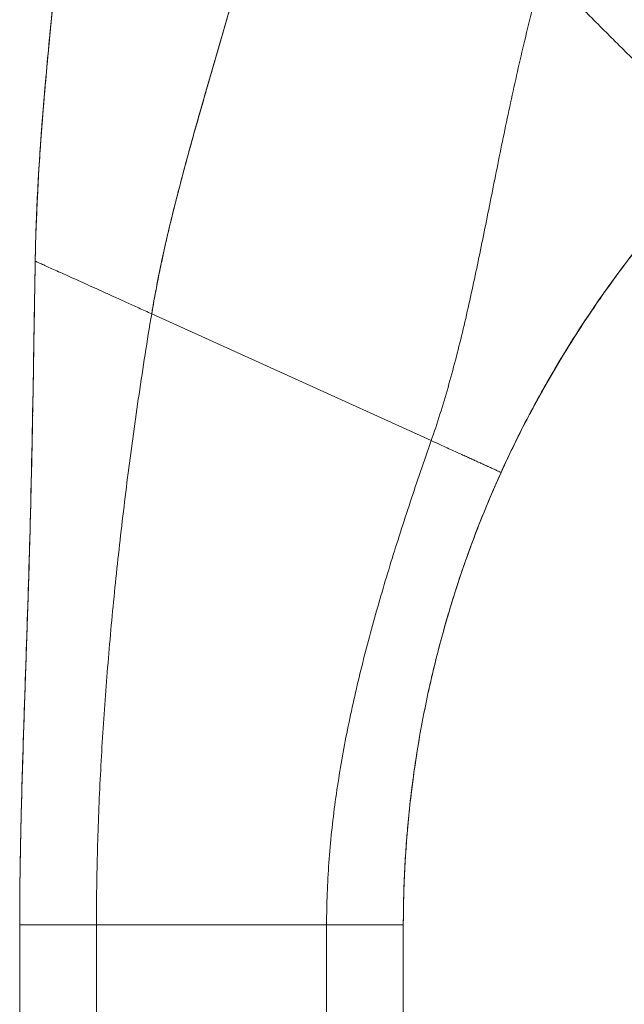
# Model space of a CAD drawing. Units: inches. Extents: x 16 to 361, y 7 to 225.
# Drawn here: x 173 to 174, y 138 to 140 of the extents above; entities that cross this region are included whole.
import ezdxf

# ---------------------------------------------------------------- set-up
doc = ezdxf.new("R2010")
doc.units = ezdxf.units.IN
doc.header["$LTSCALE"] = 22
doc.header["$MEASUREMENT"] = 0
doc.layers.add('Visible (ANSI)', color=7, linetype='Continuous', lineweight=5)

msp = doc.modelspace()

# ---------------------------------------------------------------- linework, layer by layer
at = {"layer": 'Visible (ANSI)'}
for p, q in [((173.95606, 139.42331), (173.95585, 139.42331)), ((173.95801, 139.42641), (173.95823, 139.42641)), ((173.26699, 139.40184), (173.69725, 139.20671)), ((173.69725, 139.20671), (173.26699, 139.40184)), ((173.80482, 139.15777), (173.80482, 139.15762)), ((173.80482, 139.15762), (173.80482, 139.15777)), ((173.06382, 137.5356), (173.06382, 138.46168)), ((173.18193, 138.46183), (173.18193, 137.53575)), ((173.18193, 138.46183), (173.53626, 138.46183)), ((173.53626, 138.46183), (173.18193, 138.46183)), ((173.53626, 137.53575), (173.53626, 138.46183)), ((173.65437, 138.46168), (173.65437, 137.5356))]:
    msp.add_line(p, q, dxfattribs=at)
for centre, major_axis, ratio, start_param, end_param in [((175.33935, 138.46152), (-1.68177, -0.10376), 0.9999991, 5.5749335, 5.6116083), ((175.33919, 138.46164), (1.68477, 0), 0.9999992, 2.4949578, 2.5316373), ((174.43932, 140.06518), (-0.44477, -0.58846), 0.0007694, 6.2501407, 6.2821664), ((173.95967, 139.42693), (-0.02456, -0.0351), 0.0247067, 4.7356485, 4.8242927), ((173.95999, 139.4268), (0.02823, 0.04034), 0.0284354, 1.5925322, 1.6696186), ((173.95999, 139.42638), (0.02823, 0.04034), 0.0296622, 1.5907784, 1.6678656), ((173.18193, 138.46168), (-0.11811, 0), 0.0012735, 4.7123981, 6.283169), ((173.53626, 138.46168), (0.11811, 0), 0.0012735, 0.0000266, 1.5707782)]:
    msp.add_ellipse(centre, major_axis=major_axis, ratio=ratio, start_param=start_param, end_param=end_param, dxfattribs=at)
for points, knots in [([(173.26699, 139.40184), (173.27289, 139.43723), (173.28012, 139.4731), (173.28833, 139.5093), (173.29654, 139.54551), (173.30573, 139.58205), (173.31555, 139.61887), (173.32537, 139.65569), (173.33582, 139.69277), (173.34653, 139.73012), (173.35725, 139.76746), (173.36822, 139.80507), (173.37908, 139.843), (173.38995, 139.88092), (173.4007, 139.91916), (173.41097, 139.95783), (173.42124, 139.9965), (173.43101, 140.03559), (173.43993, 140.07527), (173.44008, 140.07596), (173.44024, 140.07665), (173.44039, 140.07734)], [0, 0, 0, 0, 0.1661847, 0.1661847, 0.1661847, 0.3323694, 0.3323694, 0.3323694, 0.498554, 0.498554, 0.498554, 0.6647387, 0.6647387, 0.6647387, 0.8309234, 0.8309234, 0.8309234, 0.9971081, 0.9971081, 0.9971081, 1, 1, 1, 1]), ([(173.44039, 140.07734), (173.43371, 140.04748), (173.42654, 140.01795), (173.41903, 139.98869), (173.41152, 139.95943), (173.40368, 139.93043), (173.39567, 139.90163), (173.38766, 139.87284), (173.37947, 139.84426), (173.37128, 139.81584), (173.36308, 139.78743), (173.35487, 139.75919), (173.34681, 139.73109), (173.33875, 139.703), (173.33084, 139.67505), (173.32323, 139.64726), (173.31562, 139.61946), (173.30831, 139.59181), (173.30145, 139.56434), (173.2946, 139.53686), (173.2882, 139.50955), (173.28241, 139.48245), (173.27662, 139.45535), (173.27143, 139.42846), (173.26699, 139.40184)], [0, 0, 0, 0, 0.125, 0.125, 0.125, 0.25, 0.25, 0.25, 0.375, 0.375, 0.375, 0.5, 0.5, 0.5, 0.625, 0.625, 0.625, 0.75, 0.75, 0.75, 0.875, 0.875, 0.875, 1, 1, 1, 1]), ([(173.08771, 139.48289), (173.08823, 139.51429), (173.08934, 139.5467), (173.09097, 139.57996), (173.0926, 139.61322), (173.09475, 139.64732), (173.09734, 139.68211), (173.09992, 139.7169), (173.10292, 139.75239), (173.10624, 139.78842), (173.10955, 139.82445), (173.11317, 139.86102), (173.11694, 139.89801), (173.12004, 139.92836), (173.12324, 139.959), (173.12644, 139.98984)], [0, 0, 0, 0, 0.2074362, 0.2074362, 0.2074362, 0.4148724, 0.4148724, 0.4148724, 0.6223086, 0.6223086, 0.6223086, 0.8297448, 0.8297448, 0.8297448, 1, 1, 1, 1]), ([(173.12644, 139.98984), (173.12175, 139.94466), (173.11707, 139.89992), (173.1127, 139.85586), (173.10832, 139.81165), (173.10425, 139.76811), (173.10074, 139.72549), (173.09722, 139.68286), (173.09427, 139.64116), (173.09205, 139.60063), (173.08982, 139.56011), (173.08834, 139.52077), (173.08771, 139.48289)], [0, 0, 0, 0, 0.2494066, 0.2494066, 0.2494066, 0.4996044, 0.4996044, 0.4996044, 0.7498022, 0.7498022, 0.7498022, 1, 1, 1, 1]), ([(173.0891, 139.53565), (173.09119, 139.59518), (173.09508, 139.65547), (173.10618, 139.79338), (173.11413, 139.87134), (173.12359, 139.96267), (173.12499, 139.97606), (173.12637, 139.98945)], [1.833363, 1.833363, 1.833363, 1.833363, 2.2905804, 2.2905804, 2.8876406, 2.8876406, 2.9902494, 2.9902494, 2.9902494, 2.9902494]), ([(173.69725, 139.20671), (173.70667, 139.23366), (173.71523, 139.26098), (173.72316, 139.28872), (173.73109, 139.31647), (173.73839, 139.34465), (173.74528, 139.37331), (173.75217, 139.40196), (173.75865, 139.43109), (173.76495, 139.46069), (173.77125, 139.49029), (173.77736, 139.52036), (173.78349, 139.55086), (173.78962, 139.58136), (173.79578, 139.6123), (173.80214, 139.6436), (173.8085, 139.6749), (173.81508, 139.70657), (173.82203, 139.73849), (173.82899, 139.77042), (173.83633, 139.8026), (173.8442, 139.83492), (173.85206, 139.86723), (173.86046, 139.89967), (173.86952, 139.93209)], [0, 0, 0, 0, 0.1250055, 0.1250055, 0.1250055, 0.2500111, 0.2500111, 0.2500111, 0.3750166, 0.3750166, 0.3750166, 0.5000222, 0.5000222, 0.5000222, 0.6250277, 0.6250277, 0.6250277, 0.7500332, 0.7500332, 0.7500332, 0.8750388, 0.8750388, 0.8750388, 1, 1, 1, 1]), ([(173.86952, 139.93209), (173.86046, 139.89966), (173.85206, 139.86721), (173.84419, 139.83489), (173.83632, 139.80257), (173.82898, 139.77039), (173.82203, 139.73847), (173.81507, 139.70654), (173.8085, 139.67488), (173.80213, 139.64358), (173.79577, 139.61228), (173.78962, 139.58134), (173.78349, 139.55084), (173.77736, 139.52034), (173.77124, 139.49027), (173.76495, 139.46068), (173.75865, 139.43108), (173.75216, 139.40195), (173.74527, 139.3733), (173.73838, 139.34465), (173.73109, 139.31647), (173.72316, 139.28872), (173.71523, 139.26097), (173.70667, 139.23366), (173.69725, 139.20671)], [0, 0, 0, 0, 0.1249995, 0.1249995, 0.1249995, 0.2499995, 0.2499995, 0.2499995, 0.3749996, 0.3749996, 0.3749996, 0.4999997, 0.4999997, 0.4999997, 0.6249998, 0.6249998, 0.6249998, 0.7499998, 0.7499998, 0.7499998, 0.8749999, 0.8749999, 0.8749999, 1, 1, 1, 1]), ([(174.12503, 139.67632), (174.12442, 139.67693), (174.12379, 139.67756), (174.12314, 139.67821), (174.12116, 139.68019), (174.11905, 139.6823), (174.11683, 139.68452), (174.1146, 139.68676), (174.11225, 139.68911), (174.10978, 139.69158), (174.1073, 139.69406), (174.10471, 139.69666), (174.10201, 139.69936), (174.10098, 139.7004), (174.09993, 139.70145), (174.09886, 139.70251), (174.0943, 139.70708), (174.08946, 139.71193), (174.08436, 139.71703), (174.08119, 139.7202), (174.07793, 139.72347), (174.07457, 139.72684), (174.0712, 139.73021), (174.06774, 139.73368), (174.06419, 139.73724), (174.06064, 139.7408), (174.05699, 139.74445), (174.05327, 139.74819), (174.04955, 139.75192), (174.04574, 139.75574), (174.04186, 139.75963), (174.0356, 139.7659), (174.02913, 139.77239), (174.02247, 139.77907), (174.02094, 139.7806), (174.0194, 139.78215), (174.01784, 139.7837), (174.00972, 139.79184), (174.00131, 139.80026), (173.99267, 139.8089), (173.98685, 139.81472), (173.98094, 139.82064), (173.97494, 139.82665), (173.97228, 139.82931), (173.96961, 139.83198), (173.96692, 139.83467), (173.95851, 139.84309), (173.94993, 139.85167), (173.94119, 139.86041), (173.93528, 139.86633), (173.92929, 139.87232), (173.92323, 139.87837), (173.92084, 139.88076), (173.91844, 139.88316), (173.91604, 139.88556), (173.90805, 139.89355), (173.89999, 139.90161), (173.89199, 139.90961), (173.8844, 139.91721), (173.87686, 139.92475), (173.86952, 139.93209)], [0, 0, 0, 0, 0.0144593, 0.0144593, 0.0144593, 0.0591376, 0.0591376, 0.0591376, 0.104088, 0.104088, 0.104088, 0.1493458, 0.1493458, 0.1493458, 0.1666667, 0.1666667, 0.1666667, 0.2408399, 0.2408399, 0.2408399, 0.2869523, 0.2869523, 0.2869523, 0.3331895, 0.3331895, 0.3331895, 0.3794616, 0.3794616, 0.3794616, 0.4256337, 0.4256337, 0.4256337, 0.5, 0.5, 0.5, 0.5170583, 0.5170583, 0.5170583, 0.6064626, 0.6064626, 0.6064626, 0.6666667, 0.6666667, 0.6666667, 0.6933072, 0.6933072, 0.6933072, 0.7767915, 0.7767915, 0.7767915, 0.8333333, 0.8333333, 0.8333333, 0.855634, 0.855634, 0.855634, 0.9296838, 0.9296838, 0.9296838, 1, 1, 1, 1]), ([(173.86952, 139.93209), (173.87686, 139.92475), (173.8844, 139.91721), (173.89199, 139.90961), (173.89999, 139.90162), (173.90805, 139.89355), (173.91604, 139.88556), (173.91842, 139.88318), (173.9208, 139.8808), (173.92318, 139.87843), (173.92925, 139.87236), (173.93526, 139.86635), (173.94119, 139.86041), (173.94993, 139.85167), (173.95851, 139.84309), (173.96692, 139.83467), (173.96961, 139.83198), (173.97228, 139.82931), (173.97493, 139.82665), (173.98093, 139.82065), (173.98685, 139.81472), (173.99267, 139.8089), (174.00131, 139.80026), (174.00972, 139.79184), (174.01784, 139.7837), (174.01939, 139.78215), (174.02093, 139.78061), (174.02246, 139.77908), (174.02913, 139.7724), (174.0356, 139.76591), (174.04186, 139.75963), (174.04963, 139.75184), (174.05707, 139.74438), (174.06416, 139.73727), (174.07127, 139.73015), (174.07801, 139.72339), (174.08436, 139.71703), (174.08946, 139.71192), (174.0943, 139.70708), (174.09887, 139.70251), (174.09993, 139.70144), (174.10098, 139.70039), (174.10201, 139.69936), (174.10471, 139.69666), (174.1073, 139.69406), (174.10978, 139.69158), (174.11225, 139.68911), (174.1146, 139.68676), (174.11683, 139.68452), (174.11905, 139.6823), (174.12116, 139.68019), (174.12314, 139.67821), (174.12379, 139.67756), (174.12442, 139.67693), (174.12503, 139.67632)], [0, 0, 0, 0, 0.0704243, 0.0704243, 0.0704243, 0.1445341, 0.1445341, 0.1445341, 0.1666667, 0.1666667, 0.1666667, 0.2233436, 0.2233436, 0.2233436, 0.3067348, 0.3067348, 0.3067348, 0.3333333, 0.3333333, 0.3333333, 0.3935461, 0.3935461, 0.3935461, 0.4829722, 0.4829722, 0.4829722, 0.5, 0.5, 0.5, 0.5743837, 0.5743837, 0.5743837, 0.6666667, 0.6666667, 0.6666667, 0.7591274, 0.7591274, 0.7591274, 0.8333333, 0.8333333, 0.8333333, 0.8506262, 0.8506262, 0.8506262, 0.8958896, 0.8958896, 0.8958896, 0.9408479, 0.9408479, 0.9408479, 0.9855367, 0.9855367, 0.9855367, 1, 1, 1, 1]), ([(173.80482, 139.15777), (173.82021, 139.19171), (173.83662, 139.2249), (173.85401, 139.25738), (173.87141, 139.28986), (173.8898, 139.32164), (173.90918, 139.35275), (173.92857, 139.38385), (173.94894, 139.41429), (173.97033, 139.4441), (173.99172, 139.4739), (174.01412, 139.50307), (174.03758, 139.5316)], [0, 0, 0, 0, 0.25, 0.25, 0.25, 0.5, 0.5, 0.5, 0.75, 0.75, 0.75, 1, 1, 1, 1]), ([(174.03758, 139.5316), (174.02392, 139.51498), (174.01062, 139.49815), (173.99766, 139.4811), (173.98246, 139.46109), (173.96773, 139.44079), (173.95348, 139.42019), (173.93923, 139.39958), (173.92545, 139.37868), (173.91213, 139.35746), (173.89882, 139.33624), (173.88596, 139.31471), (173.87357, 139.29286), (173.86118, 139.27101), (173.84926, 139.24884), (173.83779, 139.22633), (173.82633, 139.20382), (173.81534, 139.18097), (173.80482, 139.15777)], [0, 0, 0, 0, 0.1456, 0.1456, 0.1456, 0.31648, 0.31648, 0.31648, 0.48736, 0.48736, 0.48736, 0.65824, 0.65824, 0.65824, 0.82912, 0.82912, 0.82912, 1, 1, 1, 1]), ([(173.06382, 138.46168), (173.06382, 138.50279), (173.06431, 138.54355), (173.06511, 138.5841), (173.0659, 138.62465), (173.067, 138.665), (173.06823, 138.70534), (173.06946, 138.74567), (173.07082, 138.78599), (173.0722, 138.82652), (173.07358, 138.86704), (173.07497, 138.90777), (173.07628, 138.94895), (173.07759, 138.99013), (173.07883, 139.03176), (173.07995, 139.07411), (173.08107, 139.11646), (173.08207, 139.15953), (173.08297, 139.20362), (173.08387, 139.24771), (173.08467, 139.29282), (173.08542, 139.33926), (173.08618, 139.38569), (173.0869, 139.43346), (173.08771, 139.48289)], [0.00000107, 0.00000107, 0.00000107, 0.00000107, 0.125, 0.125, 0.125, 0.25, 0.25, 0.25, 0.375, 0.375, 0.375, 0.5, 0.5, 0.5, 0.625, 0.625, 0.625, 0.75, 0.75, 0.75, 0.875, 0.875, 0.875, 1, 1, 1, 1]), ([(173.08771, 139.48289), (173.0869, 139.43346), (173.08618, 139.38569), (173.08542, 139.33926), (173.08467, 139.29282), (173.08387, 139.24771), (173.08297, 139.20362), (173.08207, 139.15953), (173.08107, 139.11646), (173.07995, 139.07411), (173.07883, 139.03176), (173.07759, 138.99013), (173.07628, 138.94895), (173.07497, 138.90777), (173.07358, 138.86704), (173.0722, 138.82652), (173.07082, 138.78599), (173.06946, 138.74567), (173.06823, 138.70534), (173.067, 138.665), (173.0659, 138.62465), (173.06511, 138.5841), (173.06431, 138.54355), (173.06382, 138.50279), (173.06382, 138.46168)], [0, 0, 0, 0, 0.125, 0.125, 0.125, 0.25, 0.25, 0.25, 0.375, 0.375, 0.375, 0.5, 0.5, 0.5, 0.625, 0.625, 0.625, 0.75, 0.75, 0.75, 0.875, 0.875, 0.875, 0.99999893, 0.99999893, 0.99999893, 0.99999893]), ([(173.06383, 138.47263), (173.06383, 138.47263), (173.06383, 138.47263), (173.06383, 138.47265), (173.06383, 138.47268), (173.06383, 138.47287), (173.06383, 138.47305), (173.06383, 138.47396), (173.06384, 138.47475), (173.06384, 138.47671), (173.06384, 138.47792), (173.06386, 138.48221), (173.06387, 138.48574), (173.06393, 138.49699), (173.06399, 138.50594), (173.06416, 138.52282), (173.06425, 138.53081), (173.06454, 138.55235), (173.06477, 138.56661), (173.06585, 138.62323), (173.06702, 138.66693), (173.07211, 138.83341), (173.07678, 138.95647), (173.08216, 139.16238), (173.08377, 139.24487), (173.08563, 139.35488), (173.08607, 139.38238), (173.08666, 139.41904), (173.08681, 139.42821), (173.08711, 139.44646), (173.08726, 139.45581), (173.08744, 139.46651), (173.08747, 139.4686), (173.08754, 139.47224), (173.08756, 139.47381), (173.0876, 139.47613), (173.08762, 139.47696), (173.08765, 139.47881), (173.08766, 139.47944), (173.08769, 139.48125), (173.08769, 139.48156), (173.0877, 139.48188)], [0, 0, 0, 0, 0.0000667, 0.0000667, 0.0005999, 0.0005999, 0.004866, 0.004866, 0.0225498, 0.0225498, 0.0461364, 0.0461364, 0.0995104, 0.0995104, 0.1937484, 0.1937484, 0.2636239, 0.2636239, 0.3745646, 0.3745646, 0.7021569, 0.7021569, 1.6458775, 1.6458775, 2.2750285, 2.2750285, 2.4847252, 2.4847252, 2.5546382, 2.5546382, 2.6241522, 2.6241522, 2.6414414, 2.6414414, 2.6588259, 2.6588259, 2.6759923, 2.6759923, 2.7080631, 2.7080631, 2.7934221, 2.7934221, 2.7934221, 2.7934221]), ([(173.26699, 139.40184), (173.26014, 139.40494), (173.25352, 139.40794), (173.24711, 139.41085), (173.2407, 139.41376), (173.2345, 139.41657), (173.22847, 139.4193), (173.22244, 139.42203), (173.21659, 139.42468), (173.21091, 139.42726), (173.20523, 139.42983), (173.19973, 139.43232), (173.19439, 139.43474), (173.18904, 139.43716), (173.18387, 139.43951), (173.17885, 139.44178), (173.17383, 139.44405), (173.16897, 139.44625), (173.16427, 139.44838), (173.15958, 139.4505), (173.15504, 139.45256), (173.15066, 139.45454), (173.14628, 139.45652), (173.14207, 139.45842), (173.13802, 139.46025), (173.13398, 139.46208), (173.13011, 139.46383), (173.12642, 139.46549), (173.12274, 139.46716), (173.11924, 139.46874), (173.11596, 139.47022), (173.11267, 139.4717), (173.1096, 139.47309), (173.10677, 139.47436), (173.10394, 139.47564), (173.10135, 139.47681), (173.09905, 139.47784), (173.09675, 139.47887), (173.09473, 139.47978), (173.09306, 139.48053), (173.09139, 139.48128), (173.09005, 139.48187), (173.08913, 139.48228), (173.08822, 139.48269), (173.08771, 139.4829), (173.08771, 139.48289)], [0, 0, 0, 0, 0.0666667, 0.0666667, 0.0666667, 0.1333333, 0.1333333, 0.1333333, 0.2, 0.2, 0.2, 0.2666667, 0.2666667, 0.2666667, 0.3333333, 0.3333333, 0.3333333, 0.4, 0.4, 0.4, 0.4666667, 0.4666667, 0.4666667, 0.5333333, 0.5333333, 0.5333333, 0.6, 0.6, 0.6, 0.6666667, 0.6666667, 0.6666667, 0.7333333, 0.7333333, 0.7333333, 0.8, 0.8, 0.8, 0.8666667, 0.8666667, 0.8666667, 0.9333333, 0.9333333, 0.9333333, 1, 1, 1, 1]), ([(173.95606, 139.42362), (173.94514, 139.40792), (173.93449, 139.39203), (173.92409, 139.37595), (173.91915, 139.3683), (173.91427, 139.36061), (173.90945, 139.35288), (173.90414, 139.34435), (173.89889, 139.33577), (173.89373, 139.32715), (173.88388, 139.31071), (173.87432, 139.2941), (173.86503, 139.27732)], [0, 0, 0, 0, 0.3333333, 0.3333333, 0.3333333, 0.491831, 0.491831, 0.491831, 0.6666667, 0.6666667, 0.6666667, 1, 1, 1, 1]), ([(173.95606, 139.42362), (173.94512, 139.40788), (173.93445, 139.39197), (173.92406, 139.37589), (173.91367, 139.35981), (173.90355, 139.34356), (173.89372, 139.32713), (173.88388, 139.3107), (173.87432, 139.2941), (173.86503, 139.27732)], [0, 0, 0, 0, 0.3333333, 0.3333333, 0.3333333, 0.6666667, 0.6666667, 0.6666667, 1, 1, 1, 1]), ([(173.18193, 138.46183), (173.18193, 138.50053), (173.18249, 138.53905), (173.18354, 138.57746), (173.18459, 138.61587), (173.18613, 138.65417), (173.18811, 138.69245), (173.19008, 138.73072), (173.19249, 138.76898), (173.19529, 138.80731), (173.19809, 138.84564), (173.20129, 138.88405), (173.20486, 138.92264), (173.20844, 138.96123), (173.21239, 139), (173.21673, 139.03907), (173.22106, 139.07814), (173.22578, 139.1175), (173.2309, 139.15727), (173.23603, 139.19705), (173.24156, 139.23724), (173.24756, 139.27796), (173.25355, 139.31868), (173.26, 139.35993), (173.26699, 139.40184)], [0, 0, 0, 0, 0.125, 0.125, 0.125, 0.25, 0.25, 0.25, 0.375, 0.375, 0.375, 0.5, 0.5, 0.5, 0.625, 0.625, 0.625, 0.75, 0.75, 0.75, 0.875, 0.875, 0.875, 1, 1, 1, 1]), ([(173.26699, 139.40184), (173.26, 139.35993), (173.25355, 139.31868), (173.24756, 139.27796), (173.24156, 139.23724), (173.23603, 139.19705), (173.2309, 139.15727), (173.22578, 139.1175), (173.22106, 139.07814), (173.21673, 139.03907), (173.21239, 139), (173.20844, 138.96123), (173.20486, 138.92264), (173.20129, 138.88405), (173.19809, 138.84564), (173.19529, 138.80731), (173.19249, 138.76898), (173.19008, 138.73072), (173.18811, 138.69245), (173.18613, 138.65417), (173.18459, 138.61587), (173.18354, 138.57746), (173.18249, 138.53905), (173.18193, 138.50053), (173.18193, 138.46183)], [0, 0, 0, 0, 0.125, 0.125, 0.125, 0.25, 0.25, 0.25, 0.375, 0.375, 0.375, 0.5, 0.5, 0.5, 0.625, 0.625, 0.625, 0.75, 0.75, 0.75, 0.875, 0.875, 0.875, 1, 1, 1, 1]), ([(173.86503, 139.27732), (173.86179, 139.27147), (173.8581, 139.26473), (173.854, 139.25709), (173.85246, 139.25423), (173.85087, 139.25124), (173.84922, 139.24812), (173.84796, 139.24573), (173.84666, 139.24327), (173.84534, 139.24073), (173.84031, 139.2311), (173.83482, 139.22036), (173.82893, 139.20846), (173.82353, 139.19756), (173.8178, 139.18569), (173.81179, 139.1728), (173.80951, 139.16789), (173.80718, 139.16283), (173.80482, 139.15762)], [0, 0, 0, 0, 0.2425738, 0.2425738, 0.2425738, 0.3333333, 0.3333333, 0.3333333, 0.4028428, 0.4028428, 0.4028428, 0.6666667, 0.6666667, 0.6666667, 0.9080537, 0.9080537, 0.9080537, 1, 1, 1, 1]), ([(173.06382, 138.46168), (173.06383, 138.50256), (173.06432, 138.54308), (173.06511, 138.5834), (173.0659, 138.62395), (173.067, 138.6643), (173.06823, 138.70463), (173.06946, 138.74496), (173.07082, 138.78528), (173.0722, 138.8258), (173.07358, 138.86632), (173.07497, 138.90704), (173.07628, 138.94822), (173.07759, 138.98939), (173.07883, 139.03102), (173.07995, 139.07337), (173.08107, 139.11572), (173.08207, 139.15879), (173.08297, 139.20288), (173.08327, 139.21733), (173.08355, 139.23189), (173.08383, 139.24656)], [0.00071245, 0.00071245, 0.00071245, 0.00071245, 0.125, 0.125, 0.125, 0.25, 0.25, 0.25, 0.375, 0.375, 0.375, 0.5, 0.5, 0.5, 0.625, 0.625, 0.625, 0.75, 0.75, 0.75, 0.79096872, 0.79096872, 0.79096872, 0.79096872]), ([(173.53626, 138.46183), (173.53626, 138.49397), (173.5375, 138.52585), (173.53979, 138.55749), (173.54209, 138.58913), (173.54544, 138.62051), (173.5497, 138.65168), (173.55395, 138.68284), (173.5591, 138.71378), (173.56501, 138.74455), (173.57091, 138.77533), (173.57757, 138.80594), (173.58486, 138.83647), (173.59215, 138.867), (173.60006, 138.89745), (173.60851, 138.92793), (173.61696, 138.95841), (173.62594, 138.98892), (173.63538, 139.01959), (173.64482, 139.05026), (173.65472, 139.08108), (173.66504, 139.11222), (173.67535, 139.14335), (173.68609, 139.17479), (173.69725, 139.20671)], [0, 0, 0, 0, 0.125, 0.125, 0.125, 0.25, 0.25, 0.25, 0.375, 0.375, 0.375, 0.5, 0.5, 0.5, 0.625, 0.625, 0.625, 0.75, 0.75, 0.75, 0.875, 0.875, 0.875, 1, 1, 1, 1]), ([(173.69725, 139.20671), (173.68609, 139.17479), (173.67535, 139.14335), (173.66504, 139.11222), (173.65472, 139.08108), (173.64482, 139.05026), (173.63538, 139.01959), (173.62594, 138.98892), (173.61696, 138.95841), (173.60851, 138.92793), (173.60006, 138.89745), (173.59215, 138.867), (173.58486, 138.83647), (173.57757, 138.80594), (173.57091, 138.77533), (173.56501, 138.74455), (173.5591, 138.71378), (173.55395, 138.68284), (173.5497, 138.65168), (173.54544, 138.62051), (173.54209, 138.58913), (173.53979, 138.55749), (173.5375, 138.52585), (173.53626, 138.49397), (173.53626, 138.46183)], [0, 0, 0, 0, 0.125, 0.125, 0.125, 0.25, 0.25, 0.25, 0.375, 0.375, 0.375, 0.5, 0.5, 0.5, 0.625, 0.625, 0.625, 0.75, 0.75, 0.75, 0.875, 0.875, 0.875, 1, 1, 1, 1]), ([(173.80482, 139.15777), (173.80482, 139.15778), (173.80431, 139.15802), (173.80346, 139.15841), (173.80303, 139.15861), (173.80252, 139.15884), (173.80194, 139.15911), (173.80136, 139.15938), (173.80072, 139.15967), (173.80002, 139.15999), (173.79933, 139.16031), (173.79859, 139.16065), (173.79781, 139.161), (173.79703, 139.16136), (173.79621, 139.16173), (173.79537, 139.16212), (173.79452, 139.1625), (173.79365, 139.1629), (173.79276, 139.16331), (173.79187, 139.16372), (173.79096, 139.16413), (173.79004, 139.16455), (173.78912, 139.16497), (173.78819, 139.16539), (173.78725, 139.16582), (173.78631, 139.16625), (173.78537, 139.16668), (173.78442, 139.16711), (173.78347, 139.16754), (173.78252, 139.16798), (173.78156, 139.16841), (173.78061, 139.16885), (173.77965, 139.16928), (173.77869, 139.16972), (173.77678, 139.17059), (173.77487, 139.17146), (173.77294, 139.17233), (173.77102, 139.17321), (173.76909, 139.17409), (173.76713, 139.17498), (173.76517, 139.17587), (173.76318, 139.17677), (173.76115, 139.1777), (173.75911, 139.17862), (173.75701, 139.17958), (173.75484, 139.18057), (173.75266, 139.18156), (173.75039, 139.18259), (173.748, 139.18367), (173.74561, 139.18476), (173.74309, 139.1859), (173.7404, 139.18713), (173.73771, 139.18835), (173.73485, 139.18964), (173.73177, 139.19104), (173.7287, 139.19244), (173.72541, 139.19393), (173.72186, 139.19554), (173.71832, 139.19715), (173.71451, 139.19888), (173.71041, 139.20073), (173.70632, 139.20259), (173.70194, 139.20458), (173.69725, 139.20671)], [0, 0, 0, 0, 0.0625, 0.0625, 0.0625, 0.09375, 0.09375, 0.09375, 0.125, 0.125, 0.125, 0.15625, 0.15625, 0.15625, 0.1875, 0.1875, 0.1875, 0.21875, 0.21875, 0.21875, 0.25, 0.25, 0.25, 0.28125, 0.28125, 0.28125, 0.3125, 0.3125, 0.3125, 0.34375, 0.34375, 0.34375, 0.375, 0.375, 0.375, 0.4375, 0.4375, 0.4375, 0.5, 0.5, 0.5, 0.5625, 0.5625, 0.5625, 0.625, 0.625, 0.625, 0.6875, 0.6875, 0.6875, 0.75, 0.75, 0.75, 0.8125, 0.8125, 0.8125, 0.875, 0.875, 0.875, 0.9375, 0.9375, 0.9375, 1, 1, 1, 1]), ([(173.69725, 139.20671), (173.70194, 139.20458), (173.7107, 139.2006), (173.72212, 139.19542), (173.73199, 139.19094), (173.74057, 139.18705), (173.74813, 139.18361), (173.75492, 139.18053), (173.7612, 139.17767), (173.76715, 139.17497), (173.77296, 139.17233), (173.77774, 139.17015), (173.78157, 139.16841), (173.78442, 139.16711), (173.78726, 139.16582), (173.79005, 139.16455), (173.79278, 139.1633), (173.7954, 139.1621), (173.79785, 139.16099), (173.80007, 139.15997), (173.80201, 139.15908), (173.80406, 139.15814), (173.80482, 139.15778), (173.80482, 139.15777)], [0, 0, 0, 0, 0.0625, 0.125, 0.1875, 0.25, 0.3125, 0.375, 0.4375, 0.5, 0.5625, 0.625, 0.65625, 0.6875, 0.71875, 0.75, 0.78125, 0.8125, 0.84375, 0.875, 0.90625, 0.9375, 1, 1, 1, 1]), ([(173.65437, 138.46168), (173.65437, 138.52174), (173.65758, 138.58154), (173.66393, 138.64089), (173.67027, 138.70024), (173.67975, 138.75913), (173.69233, 138.81739), (173.70491, 138.87565), (173.72058, 138.93327), (173.73933, 138.99007), (173.75807, 139.04687), (173.7799, 139.10284), (173.80482, 139.15777)], [0.00000117, 0.00000117, 0.00000117, 0.00000117, 0.25, 0.25, 0.25, 0.5, 0.5, 0.5, 0.75, 0.75, 0.75, 1, 1, 1, 1]), ([(173.80482, 139.15777), (173.79236, 139.13031), (173.78067, 139.10258), (173.76976, 139.07462), (173.75884, 139.04666), (173.7487, 139.01847), (173.73933, 138.99007), (173.72995, 138.96167), (173.72135, 138.93307), (173.71351, 138.90428), (173.70568, 138.87549), (173.69862, 138.84652), (173.69233, 138.81739), (173.68604, 138.78826), (173.68053, 138.75897), (173.67579, 138.72955), (173.67106, 138.70013), (173.6671, 138.67057), (173.66393, 138.64089), (173.66075, 138.61122), (173.65836, 138.58143), (173.65677, 138.55155), (173.65517, 138.52168), (173.65437, 138.49171), (173.65437, 138.46168)], [0, 0, 0, 0, 0.125, 0.125, 0.125, 0.25, 0.25, 0.25, 0.375, 0.375, 0.375, 0.5, 0.5, 0.5, 0.625, 0.625, 0.625, 0.75, 0.75, 0.75, 0.875, 0.875, 0.875, 0.99999883, 0.99999883, 0.99999883, 0.99999883]), ([(173.80482, 139.15762), (173.79302, 139.13163), (173.78105, 139.10351), (173.76909, 139.07279), (173.76902, 139.07261), (173.76894, 139.07242), (173.76887, 139.07223), (173.75882, 139.04638), (173.74879, 139.01868), (173.73929, 138.9899), (173.73742, 138.98424), (173.73557, 138.97854), (173.73374, 138.9728), (173.72887, 138.95749), (173.72415, 138.94192), (173.71967, 138.92631), (173.71845, 138.92204), (173.71724, 138.91777), (173.71605, 138.91351)], [0, 0, 0, 0, 0.14198987, 0.14198987, 0.14198987, 0.14285714, 0.14285714, 0.14285714, 0.26222754, 0.26222754, 0.26222754, 0.28571429, 0.28571429, 0.28571429, 0.34840952, 0.34840952, 0.34840952, 0.36554577, 0.36554577, 0.36554577, 0.36554577]), ([(173.67583, 138.72979), (173.67566, 138.7287), (173.67548, 138.72761), (173.67531, 138.72653), (173.67297, 138.71178), (173.67094, 138.69779), (173.66915, 138.68437), (173.66711, 138.669), (173.66538, 138.65438), (173.66391, 138.64067), (173.66373, 138.63897), (173.66355, 138.63729), (173.66338, 138.63562), (173.66265, 138.62858), (173.66199, 138.62179), (173.6614, 138.61528), (173.66036, 138.60398), (173.65952, 138.59353), (173.65882, 138.58388), (173.65824, 138.57602), (173.65777, 138.5687), (173.65736, 138.56189)], [0.63282964, 0.63282964, 0.63282964, 0.63282964, 0.63840928, 0.63840928, 0.63840928, 0.71428571, 0.71428571, 0.71428571, 0.80107894, 0.80107894, 0.80107894, 0.81181953, 0.81181953, 0.81181953, 0.85714286, 0.85714286, 0.85714286, 0.93584843, 0.93584843, 0.93584843, 1, 1, 1, 1]), ([(173.06708, 138.66646), (173.06706, 138.66572), (173.06705, 138.66533), (173.06705, 138.66533), (173.06705, 138.66535), (173.06705, 138.66551), (173.06706, 138.66588), (173.06708, 138.66646)], [0, 0, 0, 0, 0.020775926, 0.020775926, 0.025262282, 0.025262282, 0.041980826, 0.041980826, 0.041980826, 0.041980826]), ([(173.65736, 138.56189), (173.65685, 138.55323), (173.65643, 138.54519), (173.65609, 138.53765), (173.65596, 138.53462), (173.65583, 138.53166), (173.65572, 138.52878), (173.65532, 138.5188), (173.65505, 138.50975), (173.65487, 138.50244), (173.65469, 138.4951), (173.6546, 138.4895), (173.65455, 138.48577), (173.65454, 138.48548), (173.65454, 138.48519), (173.65454, 138.48492), (173.65449, 138.48176), (173.65448, 138.48018), (173.65448, 138.48014)], [0, 0, 0, 0, 0.1781307, 0.1781307, 0.1781307, 0.25, 0.25, 0.25, 0.4994661, 0.4994661, 0.4994661, 0.75, 0.75, 0.75, 0.7699624, 0.7699624, 0.7699624, 1, 1, 1, 1]), ([(173.65448, 138.48038), (173.65448, 138.48039), (173.65448, 138.48039), (173.65448, 138.48039), (173.65448, 138.48041), (173.65448, 138.48045), (173.65448, 138.48045), (173.65448, 138.48045), (173.65448, 138.48045), (173.65448, 138.48046)], [0, 0, 0, 0, 0.250784, 0.250784, 0.250784, 0.827856, 0.827856, 0.827856, 1, 1, 1, 1]), ([(173.65448, 138.48014), (173.65448, 138.48015), (173.65448, 138.48016), (173.65448, 138.48017), (173.65448, 138.48018), (173.65448, 138.48021), (173.65448, 138.48023), (173.65448, 138.48026), (173.65448, 138.48028), (173.65448, 138.4803), (173.65448, 138.48033), (173.65448, 138.48036), (173.65448, 138.48037), (173.65448, 138.48037), (173.65448, 138.48037), (173.65448, 138.48038)], [0, 0, 0, 0, 0.1995615, 0.1995615, 0.1995615, 0.424062, 0.424062, 0.424062, 0.6485625, 0.6485625, 0.6485625, 0.8730629, 0.8730629, 0.8730629, 1, 1, 1, 1]), ([(173.18193, 138.46183), (173.17688, 138.46183), (173.17214, 138.46183), (173.16765, 138.46183), (173.16317, 138.46182), (173.15896, 138.46182), (173.15498, 138.46182), (173.15099, 138.46182), (173.14725, 138.46182), (173.14369, 138.46182), (173.14013, 138.46182), (173.13677, 138.46182), (173.13356, 138.46181), (173.13036, 138.46181), (173.1273, 138.46181), (173.12437, 138.46181), (173.12144, 138.46181), (173.11862, 138.4618), (173.11589, 138.4618), (173.11317, 138.4618), (173.11053, 138.4618), (173.10796, 138.46179), (173.10538, 138.46179), (173.10287, 138.46179), (173.10042, 138.46178), (173.09796, 138.46178), (173.09556, 138.46178), (173.0932, 138.46178), (173.09084, 138.46177), (173.08853, 138.46177), (173.08628, 138.46176), (173.08403, 138.46176), (173.08185, 138.46176), (173.07976, 138.46175), (173.07766, 138.46175), (173.07566, 138.46174), (173.0738, 138.46174), (173.07195, 138.46173), (173.07026, 138.46173), (173.06879, 138.46172), (173.06732, 138.46171), (173.06608, 138.46171), (173.06521, 138.4617), (173.06433, 138.46169), (173.06382, 138.46168), (173.06382, 138.46168)], [0, 0, 0, 0, 0.0666667, 0.0666667, 0.0666667, 0.1333333, 0.1333333, 0.1333333, 0.2, 0.2, 0.2, 0.2666667, 0.2666667, 0.2666667, 0.3333333, 0.3333333, 0.3333333, 0.4, 0.4, 0.4, 0.4666667, 0.4666667, 0.4666667, 0.5333333, 0.5333333, 0.5333333, 0.6, 0.6, 0.6, 0.6666667, 0.6666667, 0.6666667, 0.7333333, 0.7333333, 0.7333333, 0.8, 0.8, 0.8, 0.8666667, 0.8666667, 0.8666667, 0.9333333, 0.9333333, 0.9333333, 1, 1, 1, 1]), ([(173.65437, 138.46168), (173.65437, 138.46168), (173.65396, 138.46169), (173.65323, 138.4617), (173.65287, 138.4617), (173.65243, 138.4617), (173.65193, 138.46171), (173.65142, 138.46171), (173.65085, 138.46171), (173.65022, 138.46172), (173.64959, 138.46172), (173.64891, 138.46172), (173.64818, 138.46172), (173.64746, 138.46173), (173.64668, 138.46173), (173.64586, 138.46173), (173.64505, 138.46173), (173.64419, 138.46174), (173.6433, 138.46174), (173.64242, 138.46174), (173.64149, 138.46174), (173.64054, 138.46175), (173.63959, 138.46175), (173.63862, 138.46175), (173.63762, 138.46175), (173.63662, 138.46176), (173.63559, 138.46176), (173.63455, 138.46176), (173.6335, 138.46176), (173.63244, 138.46176), (173.63135, 138.46177), (173.63027, 138.46177), (173.62917, 138.46177), (173.62805, 138.46177), (173.62581, 138.46177), (173.62352, 138.46178), (173.62117, 138.46178), (173.61882, 138.46178), (173.61641, 138.46179), (173.61394, 138.46179), (173.61148, 138.46179), (173.60896, 138.46179), (173.60638, 138.4618), (173.60379, 138.4618), (173.60114, 138.4618), (173.59841, 138.4618), (173.59568, 138.46181), (173.59287, 138.46181), (173.58997, 138.46181), (173.58706, 138.46181), (173.58406, 138.46181), (173.58094, 138.46182), (173.57782, 138.46182), (173.57458, 138.46182), (173.5712, 138.46182), (173.56782, 138.46182), (173.56429, 138.46182), (173.5606, 138.46182), (173.55692, 138.46182), (173.55306, 138.46182), (173.54901, 138.46183), (173.54496, 138.46183), (173.54072, 138.46183), (173.53626, 138.46183)], [0, 0, 0, 0, 0.0625, 0.0625, 0.0625, 0.09375, 0.09375, 0.09375, 0.125, 0.125, 0.125, 0.15625, 0.15625, 0.15625, 0.1875, 0.1875, 0.1875, 0.21875, 0.21875, 0.21875, 0.25, 0.25, 0.25, 0.28125, 0.28125, 0.28125, 0.3125, 0.3125, 0.3125, 0.34375, 0.34375, 0.34375, 0.375, 0.375, 0.375, 0.4375, 0.4375, 0.4375, 0.5, 0.5, 0.5, 0.5625, 0.5625, 0.5625, 0.625, 0.625, 0.625, 0.6875, 0.6875, 0.6875, 0.75, 0.75, 0.75, 0.8125, 0.8125, 0.8125, 0.875, 0.875, 0.875, 0.9375, 0.9375, 0.9375, 1, 1, 1, 1])]:
    msp.add_open_spline(points, degree=3, knots=knots, dxfattribs=at)
for points in [[(173.08736, 139.46007), (173.08747, 139.46739), (173.08759, 139.47475), (173.08771, 139.48214)], [(173.08771, 139.48289), (173.08771, 139.4829), (173.08872, 139.48247), (173.09272, 139.48068), (173.09876, 139.47797), (173.10653, 139.47447), (173.11575, 139.47031), (173.12624, 139.46558), (173.13785, 139.46033), (173.1505, 139.45461), (173.16412, 139.44845), (173.17869, 139.44185), (173.19422, 139.43482), (173.21074, 139.42733), (173.22829, 139.41938), (173.24691, 139.41094), (173.26014, 139.40494), (173.26699, 139.40184)]]:
    msp.add_open_spline(points, degree=3, dxfattribs=at)

doc.saveas('drawing.dxf')
